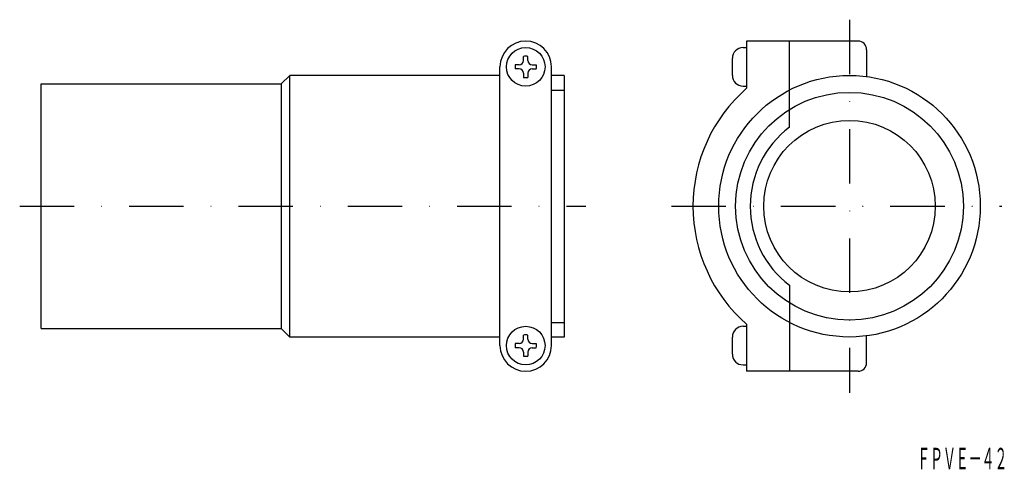
# Model space of a CAD drawing. Extents: x 185 to 415, y -5 to 100.
import ezdxf
from ezdxf.enums import TextEntityAlignment as Align

# ---------------------------------------------------------------- set-up
doc = ezdxf.new("R2010")
doc.units = 0
doc.linetypes.add('DASHDOT', pattern=[25.4, 12.7, -6.35, 0, -6.35])
doc.layers.add('1', color=7, linetype='CONTINUOUS')
doc.styles.add('MDRAFSTD', font='TXT', dxfattribs={"bigfont": 'BIGFONT'})

# ---------------------------------------------------------------- blocks, each defined once
blk = doc.blocks.new('S0', base_point=(303.12, 89.28))
at = {"layer": '1', "color": 7, "linetype": 'CONTINUOUS'}
for p, q in [((301.62, 89.78), (300.67, 89.78)), ((302.62, 90.78), (302.62, 91.73)), ((303.62, 90.78), (303.62, 91.73)), ((304.62, 89.78), (305.57, 89.78)), ((301.62, 88.78), (300.67, 88.78)), ((302.62, 87.78), (302.62, 86.83)), ((303.62, 87.78), (303.62, 86.83)), ((304.62, 88.78), (305.57, 88.78))]:
    blk.add_line(p, q, dxfattribs=at)
blk.add_circle((303.12, 89.28), 4.5, dxfattribs=at)
for centre, radius, start, end in [((303.12, 89.28), 2.5, 168.463, 191.537), ((301.62, 90.78), 1, 270, 0), ((303.12, 89.28), 2.5, 78.463, 101.537), ((304.62, 90.78), 1, 180, 270), ((303.12, 89.28), 2.5, 348.463, 11.537), ((301.62, 87.78), 1, 0, 90), ((304.62, 87.78), 1, 90, 180), ((303.12, 89.28), 2.5, 258.463, 281.537)]:
    blk.add_arc(centre, radius, start, end, dxfattribs=at)
blk = doc.blocks.new('S1', base_point=(303.12, 24.28))
at = {"layer": '1', "color": 7, "linetype": 'CONTINUOUS'}
for p, q in [((302.62, 25.78), (302.62, 26.73)), ((303.62, 25.78), (303.62, 26.73)), ((301.62, 24.78), (300.67, 24.78)), ((301.62, 23.78), (300.67, 23.78)), ((304.62, 24.78), (305.57, 24.78)), ((304.62, 23.78), (305.57, 23.78)), ((302.62, 22.78), (302.62, 21.83)), ((303.62, 22.78), (303.62, 21.83))]:
    blk.add_line(p, q, dxfattribs=at)
blk.add_circle((303.12, 24.28), 4.5, dxfattribs=at)
for centre, radius, start, end in [((301.62, 25.78), 1, 270, 0), ((303.12, 24.28), 2.5, 78.463, 101.537), ((304.62, 25.78), 1, 180, 270), ((303.12, 24.28), 2.5, 168.463, 191.537), ((301.62, 22.78), 1, 0, 90), ((304.62, 22.78), 1, 90, 180), ((303.12, 24.28), 2.5, 348.463, 11.537), ((303.12, 24.28), 2.5, 258.463, 281.537)]:
    blk.add_arc(centre, radius, start, end, dxfattribs=at)

msp = doc.modelspace()

# ---------------------------------------------------------------- linework, layer by layer
at = {"layer": '1', "color": 7, "linetype": 'DASHDOT'}
for p, q in [((378.62, 100.28), (378.62, 13.28)), ((185.12, 56.78), (317.12, 56.78)), ((337.12, 56.78), (414.12, 56.78))]:
    msp.add_line(p, q, dxfattribs=at)
at = {"layer": '1', "color": 7, "linetype": 'CONTINUOUS'}
for p, q in [((380.62, 95.28), (354.62, 95.28)), ((354.62, 95.28), (354.62, 84.28)), ((364.62, 75.21), (364.62, 95.28)), ((353.82, 93.78), (354.62, 93.78)), ((382.62, 93.28), (382.62, 87.01)), ((351.32, 87.28), (351.32, 91.28)), ((248.12, 87.28), (246.12, 85.28)), ((248.12, 26.28), (248.12, 87.28)), ((297.12, 87.28), (248.12, 87.28)), ((297.12, 24.28), (297.12, 89.28)), ((309.12, 24.28), (309.12, 89.28)), ((312.12, 87.28), (309.12, 87.28)), ((312.12, 87.28), (312.12, 26.28)), ((190.12, 28.28), (190.12, 85.28)), ((190.12, 85.28), (246.12, 85.28)), ((246.12, 85.28), (246.12, 28.28)), ((309.12, 83.87), (312.12, 83.87)), ((353.82, 84.78), (354.62, 84.78)), ((364.62, 38.34), (364.62, 18.28)), ((190.12, 28.28), (246.12, 28.28)), ((248.12, 26.28), (246.12, 28.28)), ((309.12, 29.68), (312.12, 29.68)), ((353.82, 28.78), (354.62, 28.78)), ((354.62, 29.28), (354.62, 18.28)), ((297.12, 26.28), (248.12, 26.28)), ((312.12, 26.28), (309.12, 26.28)), ((351.32, 22.28), (351.32, 26.28)), ((382.62, 20.28), (382.62, 26.54)), ((353.82, 19.78), (354.62, 19.78)), ((380.62, 18.28), (354.62, 18.28))]:
    msp.add_line(p, q, dxfattribs=at)
for radius in [30.5, 26.55, 20]:
    msp.add_circle((378.62, 56.78), radius, dxfattribs=at)
for centre, radius, start, end in [((303.12, 89.28), 6, 0, 180), ((380.62, 93.28), 2, 0, 90), ((353.82, 91.28), 2.5, 90, 180), ((353.82, 87.28), 2.5, 180, 270), ((378.62, 56.78), 36.5, 131.1121, 228.8879), ((378.62, 56.78), 23.15, 127.211, 232.789), ((353.82, 26.28), 2.5, 90, 180), ((303.12, 24.28), 6, 180, 0), ((353.82, 22.28), 2.5, 180, 270), ((380.62, 20.28), 2, 270, 0)]:
    msp.add_arc(centre, radius, start, end, dxfattribs=at)

# ---------------------------------------------------------------- block references
for name, p in [('S0', (303.12, 89.28)), ('S1', (303.12, 24.28))]:
    msp.add_blockref(name, p, dxfattribs=at)

# ---------------------------------------------------------------- texts
at = {"layer": '1', "color": 7, "linetype": 'CONTINUOUS', "style": 'MDRAFSTD', "oblique": 14.9998, "width": 0.523691}
msp.add_text('ＦＰＶＥ－４２', height=5, dxfattribs=at).set_placement((394.42, -4.57), (415.42, -4.57), align=Align.FIT)

doc.saveas('drawing.dxf')
